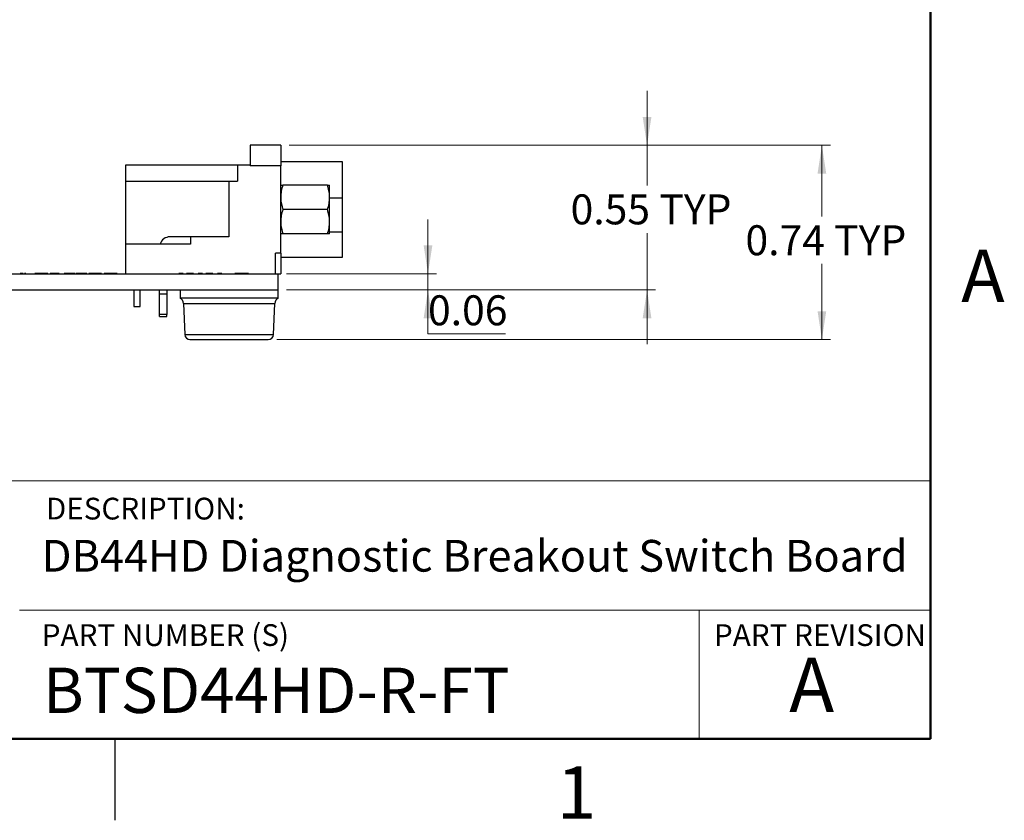
# Model space of a CAD drawing. Units: inches. Extents: x 0.1 to 14.1, y 0.1 to 9.1.
# Drawn here: x 10.3 to 14, y 0.1 to 3.2 of the extents above; entities that cross this region are included whole.
import ezdxf

# ---------------------------------------------------------------- set-up
doc = ezdxf.new("R2010")
doc.units = ezdxf.units.IN
doc.header["$LTSCALE"] = 0.833333
doc.header["$MEASUREMENT"] = 0
doc.styles.add('SLDTEXTSTYLE0', font='TXT', dxfattribs={"width": 0.75})
doc.dimstyles.new('SLDDIMSTYLE6', dxfattribs={"dimtxt": 0.114829, "dimasz": 0.108333, "dimexe": 0, "dimexo": 0.0625, "dimgap": 0.028707, "dimtad": 0, "dimtih": 1, "dimtoh": 1, "dimrnd": 1e-09, "dimdsep": 46, "dimtxsty": 'SLDTEXTSTYLE0', "dimsah": 1, "dimcen": 0.09, "dimadec": 0, "dimazin": 2, "dimtfac": 1, "dimtmove": 0, "dimatfit": 0, "dimfxl": 0, "dimfrac": 2, "dimtolj": 1, "dimtzin": 12, "dimarcsym": 0})
doc.dimstyles.new('SLDDIMSTYLE7', dxfattribs={"dimtxt": 0.114829, "dimasz": 0.108333, "dimexe": 0, "dimexo": 0.0625, "dimgap": 0.028707, "dimtad": 0, "dimtih": 1, "dimtoh": 1, "dimrnd": 1e-09, "dimdsep": 46, "dimtxsty": 'SLDTEXTSTYLE0', "dimsah": 1, "dimcen": 0.09, "dimadec": 0, "dimazin": 2, "dimtfac": 1, "dimtofl": 0, "dimtmove": 0, "dimatfit": 3, "dimfxl": 0, "dimfrac": 2, "dimtolj": 1, "dimtzin": 12, "dimarcsym": 0})

# ---------------------------------------------------------------- blocks, each defined once
blk = doc.blocks.new('_D_10')
at = {"color": 7, "linetype": 'Continuous', "lineweight": 18}
for p, q in [((12.6636, 2.6908), (12.6636, 2.8991)), ((11.2929, 2.6908), (12.6964, 2.6908)), ((12.6636, 2.6908), (12.6636, 2.537)), ((12.6636, 2.1366), (12.6636, 2.3547)), ((11.2829, 2.1366), (12.6964, 2.1366)), ((12.6636, 2.1366), (12.6636, 1.9283))]:
    blk.add_line(p, q, dxfattribs=at)
for points in [[(12.6636, 2.6908), (12.6803, 2.7991), (12.6469, 2.7991)], [(12.6636, 2.1366), (12.6469, 2.0283), (12.6803, 2.0283)]]:
    blk.add_solid(points, dxfattribs=at)
at = {"color": 7, "linetype": 'Continuous', "lineweight": 18, "char_height": 0.11483, "attachment_point": 1, "style": 'SLDTEXTSTYLE0'}
for s, insert in [('0.55', (12.3707, 2.5027)), ('TYP', (12.7107, 2.5027))]:
    blk.add_mtext(s, dxfattribs=dict(at, insert=insert))
blk = doc.blocks.new('_D_11')
at = {"color": 7, "linetype": 'Continuous', "lineweight": 18}
for p, q in [((11.8244, 2.1986), (11.8244, 2.407)), ((11.2829, 2.1986), (11.8572, 2.1986)), ((11.8244, 2.1366), (11.8244, 2.1986)), ((11.2829, 2.1366), (11.8572, 2.1366)), ((11.8244, 1.9678), (11.8244, 2.1366)), ((12.1214, 1.9678), (11.8244, 1.9678))]:
    blk.add_line(p, q, dxfattribs=at)
for points in [[(11.8244, 2.1986), (11.8411, 2.307), (11.8077, 2.307)], [(11.8244, 2.1366), (11.8077, 2.0283), (11.8411, 2.0283)]]:
    blk.add_solid(points, dxfattribs=at)
at = {"color": 7, "linetype": 'Continuous', "lineweight": 18, "insert": (11.8244, 2.1159), "char_height": 0.11483, "attachment_point": 1, "style": 'SLDTEXTSTYLE0'}
blk.add_mtext('0.06', dxfattribs=at)
blk = doc.blocks.new('_D_12')
at = {"color": 7, "linetype": 'Continuous', "lineweight": 18}
for p, q in [((11.2929, 2.6908), (13.3663, 2.6908)), ((13.3334, 2.6908), (13.3334, 2.4185)), ((13.3334, 1.9466), (13.3334, 2.2362)), ((11.2454, 1.9466), (13.3663, 1.9466))]:
    blk.add_line(p, q, dxfattribs=at)
for points in [[(13.3334, 2.6908), (13.3168, 2.5824), (13.3501, 2.5824)], [(13.3334, 1.9466), (13.3501, 2.055), (13.3168, 2.055)]]:
    blk.add_solid(points, dxfattribs=at)
at = {"color": 7, "linetype": 'Continuous', "lineweight": 18, "char_height": 0.11483, "attachment_point": 1, "style": 'SLDTEXTSTYLE0'}
for s, insert in [('0.74', (13.0406, 2.3843)), ('TYP', (13.3806, 2.3843))]:
    blk.add_mtext(s, dxfattribs=dict(at, insert=insert))

msp = doc.modelspace()

# ---------------------------------------------------------------- linework, layer by layer
at = {"color": 7, "linetype": 'Continuous', "lineweight": 50}
for p, q in [((13.75, 8.75), (13.75, 0.4167)), ((13.75, 0.4167), (0.4167, 0.4167))]:
    msp.add_line(p, q, dxfattribs=at)
at = {"color": 7, "linetype": 'Continuous', "lineweight": 25}
for p, q in [((11.1436, 2.6908), (11.1436, 2.616)), ((11.2601, 2.6908), (11.1436, 2.6908)), ((11.2601, 2.6908), (11.2601, 2.612)), ((10.6672, 2.553), (10.6672, 2.616)), ((10.6672, 2.616), (11.0944, 2.616)), ((11.0944, 2.616), (11.0944, 2.553)), ((11.0944, 2.616), (11.1436, 2.616)), ((11.1436, 2.616), (11.1436, 2.614)), ((11.1436, 2.614), (11.1436, 2.612)), ((11.2601, 2.612), (11.1436, 2.612)), ((11.4963, 2.6278), (11.2601, 2.6278)), ((11.2601, 2.2774), (11.2601, 2.612)), ((11.4963, 2.4892), (11.4963, 2.6278)), ((10.6672, 2.553), (11.0609, 2.553)), ((10.6672, 2.3124), (10.6672, 2.553)), ((11.0609, 2.553), (11.0944, 2.553)), ((11.0609, 2.553), (11.0609, 2.34)), ((11.4392, 2.5384), (11.2685, 2.5384)), ((11.4476, 2.4916), (11.4476, 2.5384)), ((11.4476, 2.3978), (11.4476, 2.4916)), ((11.4963, 2.3592), (11.4963, 2.4892)), ((11.4392, 2.4447), (11.2685, 2.4447)), ((11.4476, 2.3509), (11.4476, 2.3978)), ((10.9152, 2.34), (10.8357, 2.34)), ((10.9152, 2.34), (10.9152, 2.3124)), ((11.0609, 2.34), (10.9152, 2.34)), ((11.4392, 2.3509), (11.2685, 2.3509)), ((11.4963, 2.2616), (11.4963, 2.3592)), ((10.6672, 2.1986), (10.6672, 2.3124)), ((10.9152, 2.3124), (10.6672, 2.3124)), ((11.2601, 2.2774), (11.2404, 2.2774)), ((11.2404, 2.1986), (11.2404, 2.2774)), ((11.2601, 2.2774), (11.2601, 2.1986)), ((11.2601, 2.2616), (11.4963, 2.2616)), ((6.7501, 2.1986), (11.2501, 2.1986)), ((10.2738, 2.1996), (10.2615, 2.1996)), ((10.2615, 2.1996), (10.2615, 2.1986)), ((10.2738, 2.1996), (10.2738, 2.1986)), ((10.2772, 2.1996), (10.2772, 2.1986)), ((10.2777, 2.1996), (10.2777, 2.1986)), ((10.2841, 2.1996), (10.2787, 2.1996)), ((10.2841, 2.1996), (10.2841, 2.1986)), ((10.3413, 2.1996), (10.3188, 2.1996)), ((10.3188, 2.1996), (10.3188, 2.1986)), ((10.3413, 2.1996), (10.3413, 2.1986)), ((10.3519, 2.1996), (10.3519, 2.1986)), ((10.3602, 2.1996), (10.3602, 2.1986)), ((10.3666, 2.1996), (10.3666, 2.1986)), ((10.3684, 2.1996), (10.3684, 2.1986)), ((10.377, 2.1996), (10.377, 2.1986)), ((10.3971, 2.1996), (10.377, 2.1996)), ((10.3971, 2.1996), (10.3971, 2.1986)), ((10.4115, 2.1996), (10.4115, 2.1986)), ((10.4265, 2.1996), (10.4265, 2.1986)), ((10.4308, 2.1996), (10.4308, 2.1986)), ((10.4538, 2.1996), (10.4308, 2.1996)), ((10.4653, 2.1996), (10.4538, 2.1996)), ((10.4538, 2.1996), (10.4538, 2.1986)), ((10.4653, 2.1996), (10.4653, 2.1986)), ((10.4725, 2.1996), (10.4653, 2.1996)), ((10.4725, 2.1996), (10.4725, 2.1986)), ((10.4761, 2.1996), (10.4761, 2.1986)), ((10.4991, 2.1996), (10.4761, 2.1996)), ((10.5105, 2.1996), (10.4991, 2.1996)), ((10.4991, 2.1996), (10.4991, 2.1986)), ((10.5105, 2.1996), (10.5105, 2.1986)), ((10.5177, 2.1996), (10.5105, 2.1996)), ((10.5177, 2.1996), (10.5177, 2.1986)), ((10.5256, 2.1996), (10.5256, 2.1986)), ((10.5371, 2.1996), (10.5256, 2.1996)), ((10.5371, 2.1996), (10.5371, 2.1986)), ((10.5615, 2.1996), (10.5371, 2.1996)), ((10.5615, 2.1996), (10.5615, 2.1986)), ((10.573, 2.1996), (10.5615, 2.1996)), ((10.573, 2.1996), (10.573, 2.1986)), ((10.6062, 2.1996), (10.5838, 2.1996)), ((10.5838, 2.1996), (10.5838, 2.1986)), ((10.6062, 2.1996), (10.6062, 2.1986)), ((10.6168, 2.1996), (10.6168, 2.1986)), ((10.6252, 2.1996), (10.6252, 2.1986)), ((10.6315, 2.1996), (10.6315, 2.1986)), ((10.6333, 2.1996), (10.6333, 2.1986)), ((10.6613, 2.1996), (10.6613, 2.1986)), ((10.7045, 2.1996), (10.7045, 2.1986)), ((10.7445, 2.1996), (10.7445, 2.1986)), ((10.7809, 2.1996), (10.7809, 2.1986)), ((10.7906, 2.1996), (10.7906, 2.1986)), ((10.8236, 2.1996), (10.8236, 2.1986)), ((10.8563, 2.1996), (10.8563, 2.1986)), ((10.8693, 2.1996), (10.8693, 2.1986)), ((10.8865, 2.1996), (10.8693, 2.1996)), ((10.8865, 2.1996), (10.8865, 2.1986)), ((10.8994, 2.1996), (10.8994, 2.1986)), ((10.9091, 2.1996), (10.9091, 2.1986)), ((10.9263, 2.1996), (10.9091, 2.1996)), ((10.9263, 2.1996), (10.9263, 2.1986)), ((10.9436, 2.1996), (10.9436, 2.1986)), ((10.9608, 2.1996), (10.9436, 2.1996)), ((10.9608, 2.1996), (10.9608, 2.1986)), ((10.9737, 2.1996), (10.9737, 2.1986)), ((10.9834, 2.1996), (10.9834, 2.1986)), ((11.0006, 2.1996), (10.9834, 2.1996)), ((11.0006, 2.1996), (11.0006, 2.1986)), ((11.0179, 2.1996), (11.0179, 2.1986)), ((11.0351, 2.1996), (11.0179, 2.1996)), ((11.0351, 2.1996), (11.0351, 2.1986)), ((11.0846, 2.1996), (11.0846, 2.1986)), ((11.1148, 2.1996), (11.0846, 2.1996)), ((11.1148, 2.1996), (11.1148, 2.1986)), ((11.1364, 2.1996), (11.1364, 2.1986)), ((11.1589, 2.1996), (11.1589, 2.1986)), ((11.2501, 2.1366), (11.2501, 2.1986)), ((11.2501, 2.1986), (11.2601, 2.1986)), ((6.7501, 2.1366), (11.2501, 2.1366)), ((10.6979, 2.1366), (10.6979, 2.0734)), ((10.7223, 2.0734), (10.7223, 2.1366)), ((10.7963, 2.1199), (10.7963, 2.1366)), ((10.7963, 2.0423), (10.7963, 2.1199)), ((10.8239, 2.1199), (10.7963, 2.1199)), ((10.8239, 2.1366), (10.8239, 2.1199)), ((10.8239, 2.1199), (10.8239, 2.0423)), ((10.8751, 2.1366), (10.8751, 2.1054)), ((11.2501, 2.1054), (11.2501, 2.1366)), ((11.2501, 2.1054), (10.8751, 2.1054)), ((10.8874, 2.085), (10.8926, 1.9658)), ((11.2326, 1.9658), (11.2378, 2.085)), ((10.6979, 2.0734), (10.7223, 2.0734)), ((10.8239, 2.0423), (10.7963, 2.0423)), ((10.7963, 2.0353), (10.7963, 2.0423)), ((10.8239, 2.0353), (10.8239, 2.0423)), ((10.7963, 2.0353), (10.8239, 2.0353)), ((10.9126, 1.9466), (11.2126, 1.9466)), ((10.625, 0.4167), (10.625, 0.1042))]:
    msp.add_line(p, q, dxfattribs=at)
at = {"color": 8, "linetype": 'Continuous', "lineweight": 25}
for p, q in [((11.4476, 2.4892), (11.4963, 2.4892)), ((11.4476, 2.3592), (11.4963, 2.3592)), ((10.8874, 2.085), (11.2378, 2.085)), ((10.8926, 1.9658), (11.2326, 1.9658))]:
    msp.add_line(p, q, dxfattribs=at)
at = {"color": 7, "linetype": 'Continuous', "lineweight": 18}
for p, q in [((13.75, 1.4049), (7.2428, 1.4049)), ((10.259, 0.9094), (13.75, 0.9094)), ((12.8638, 0.9094), (12.8638, 0.4167))]:
    msp.add_line(p, q, dxfattribs=at)
at = {"color": 7, "linetype": 'Continuous', "lineweight": 25}
for centre, radius, start, end in [((10.8357, 2.3006), 0.0394, 90, 162.5424), ((10.8624, 2.0839), 0.025, 2.5, 59.5708), ((11.2628, 2.0839), 0.025, 120.4292, 177.5), ((10.9126, 1.9666), 0.02, 182.5, 270), ((11.2126, 1.9666), 0.02, 270, 357.5)]:
    msp.add_arc(centre, radius, start, end, dxfattribs=at)
for points, knots in [([(11.2685, 2.5384), (11.2661, 2.5308), (11.2614, 2.5155), (11.2605, 2.4996), (11.2601, 2.4916)], [0, 0, 0, 0, 0.495458, 1, 1, 1, 1]), ([(11.2601, 2.5384), (11.2612, 2.5384), (11.2626, 2.5384), (11.2675, 2.5384), (11.2685, 2.5384)], [0, 0, 0, 0, 0.806051, 1, 1, 1, 1]), ([(11.4476, 2.4916), (11.4476, 2.4927), (11.4475, 2.5011), (11.4457, 2.517), (11.4414, 2.5312), (11.4392, 2.5384)], [0, 0, 0, 0, 0.0699948, 0.5307352, 1, 1, 1, 1]), ([(11.4392, 2.5384), (11.4401, 2.5384), (11.4451, 2.5384), (11.4465, 2.5384), (11.4476, 2.5384)], [0, 0, 0, 0, 0.179176, 1, 1, 1, 1]), ([(11.2601, 2.4916), (11.2601, 2.4905), (11.2602, 2.4821), (11.262, 2.4662), (11.2663, 2.4519), (11.2685, 2.4447)], [0, 0, 0, 0, 0.069995, 0.530736, 1, 1, 1, 1]), ([(11.4392, 2.4447), (11.4416, 2.4523), (11.4463, 2.4677), (11.4472, 2.4836), (11.4476, 2.4916)], [0, 0, 0, 0, 0.495458, 1, 1, 1, 1]), ([(11.2685, 2.4447), (11.2661, 2.4371), (11.2614, 2.4217), (11.2605, 2.4058), (11.2601, 2.3978)], [0, 0, 0, 0, 0.495458, 1, 1, 1, 1]), ([(11.4476, 2.3978), (11.4476, 2.3989), (11.4475, 2.4073), (11.4457, 2.4232), (11.4414, 2.4375), (11.4392, 2.4447)], [0, 0, 0, 0, 0.069995, 0.530736, 1, 1, 1, 1]), ([(11.2601, 2.3978), (11.2601, 2.3967), (11.2602, 2.3883), (11.262, 2.3724), (11.2663, 2.3582), (11.2685, 2.3509)], [0, 0, 0, 0, 0.0699951, 0.5307354, 1, 1, 1, 1]), ([(11.4392, 2.3509), (11.4416, 2.3586), (11.4463, 2.3739), (11.4472, 2.3898), (11.4476, 2.3978)], [0, 0, 0, 0, 0.495457, 1, 1, 1, 1]), ([(11.2685, 2.3509), (11.2675, 2.3509), (11.2626, 2.3509), (11.2612, 2.3509), (11.2601, 2.3509)], [0, 0, 0, 0, 0.193949, 1, 1, 1, 1]), ([(11.4476, 2.3509), (11.4465, 2.3509), (11.4451, 2.3509), (11.4401, 2.3509), (11.4392, 2.3509)], [0, 0, 0, 0, 0.820824, 1, 1, 1, 1]), ([(10.3519, 2.1996), (10.3499, 2.1996), (10.3464, 2.1996), (10.3429, 2.1996), (10.3413, 2.1996)], [0, 0, 0, 0, 0.559624, 1, 1, 1, 1]), ([(10.3602, 2.1996), (10.3588, 2.1996), (10.3562, 2.1996), (10.3532, 2.1996), (10.3519, 2.1996)], [0, 0, 0, 0, 0.55944, 1, 1, 1, 1]), ([(10.3666, 2.1996), (10.3657, 2.1996), (10.3642, 2.1996), (10.3614, 2.1996), (10.3602, 2.1996)], [0, 0, 0, 0, 0.559939, 1, 1, 1, 1]), ([(10.3684, 2.1996), (10.3683, 2.1996), (10.3682, 2.1996), (10.3671, 2.1996), (10.3666, 2.1996)], [0, 0, 0, 0, 0.560066, 1, 1, 1, 1]), ([(10.4115, 2.1996), (10.4088, 2.1996), (10.404, 2.1996), (10.3992, 2.1996), (10.3971, 2.1996)], [0, 0, 0, 0, 0.559959, 1, 1, 1, 1]), ([(10.6168, 2.1996), (10.6148, 2.1996), (10.6113, 2.1996), (10.6078, 2.1996), (10.6062, 2.1996)], [0, 0, 0, 0, 0.559624, 1, 1, 1, 1]), ([(10.6252, 2.1996), (10.6237, 2.1996), (10.6212, 2.1996), (10.6181, 2.1996), (10.6168, 2.1996)], [0, 0, 0, 0, 0.559441, 1, 1, 1, 1]), ([(10.6315, 2.1996), (10.6306, 2.1996), (10.6291, 2.1996), (10.6264, 2.1996), (10.6252, 2.1996)], [0, 0, 0, 0, 0.55994, 1, 1, 1, 1]), ([(10.6333, 2.1996), (10.6332, 2.1996), (10.6331, 2.1996), (10.632, 2.1996), (10.6315, 2.1996)], [0, 0, 0, 0, 0.560066, 1, 1, 1, 1]), ([(10.9091, 2.1996), (10.9093, 2.1996), (10.9095, 2.1996), (10.9073, 2.1996), (10.9052, 2.1996), (10.9025, 2.1996), (10.9004, 2.1996), (10.8994, 2.1996)], [0, 0, 0, 0, 0.500479, 0.625388, 0.750224, 0.875026, 1, 1, 1, 1]), ([(10.9834, 2.1996), (10.9836, 2.1996), (10.9838, 2.1996), (10.9816, 2.1996), (10.9795, 2.1996), (10.9768, 2.1996), (10.9747, 2.1996), (10.9737, 2.1996)], [0, 0, 0, 0, 0.500479, 0.625388, 0.750224, 0.875026, 1, 1, 1, 1]), ([(11.1364, 2.1996), (11.1324, 2.1996), (11.1252, 2.1996), (11.118, 2.1996), (11.1148, 2.1996)], [0, 0, 0, 0, 0.559958, 1, 1, 1, 1])]:
    msp.add_open_spline(points, degree=3, knots=knots, dxfattribs=at)

# ---------------------------------------------------------------- texts
at = {"color": 7, "linetype": 'Continuous', "lineweight": 0, "style": 'SLDTEXTSTYLE0'}
for s, insert, char_height, attachment_point in [('A', (13.9503, 2.2909), 0.2, 2), ('DESCRIPTION:', (10.3604, 1.3402), 0.083333, 1), ('DB44HD Diagnostic Breakout Switch Board', (10.3448, 1.1786), 0.121528, 1), ('PART NUMBER (S)', (10.3448, 0.8556), 0.083333, 1), ('PART REVISION', (12.9199, 0.8556), 0.083333, 1), ('A', (13.2942, 0.727), 0.2083, 2), ('BTSD44HD-R-FT', (10.35, 0.689), 0.173611, 1), ('1', (12.3938, 0.3105), 0.2, 2)]:
    msp.add_mtext(s, dxfattribs=dict(at, insert=insert, char_height=char_height, attachment_point=attachment_point))

# ---------------------------------------------------------------- dimensions: what is measured, and where the dimension line sits
at = {"color": 7, "linetype": 'Continuous', "lineweight": 18}
for base, p2, dimstyle, picture, middle in [((12.6636, 2.1366), (11.2501, 2.1366), 'SLDDIMSTYLE6', '_D_10', (12.6636, 2.4458)), ((13.3334, 1.9466), (11.2126, 1.9466), 'SLDDIMSTYLE7', '_D_12', (13.3334, 2.3274))]:
    dim = msp.add_linear_dim(base=base, p1=(11.2601, 2.6908), p2=p2, angle=90, text='<> TYP', dimstyle=dimstyle, dxfattribs=at)
    dim.commit()
    dim.dimension.update_dxf_attribs({"geometry": picture, "text_midpoint": middle, "dimtype": 160})
dim = msp.add_linear_dim(base=(11.8244, 2.1986), p1=(11.2501, 2.1366), p2=(11.2501, 2.1986), angle=90, dimstyle='SLDDIMSTYLE6', dxfattribs=at)
dim.commit()
dim.dimension.update_dxf_attribs({"geometry": '_D_11', "text_midpoint": (11.8244, 2.059), "dimtype": 160})

doc.saveas('drawing.dxf')
